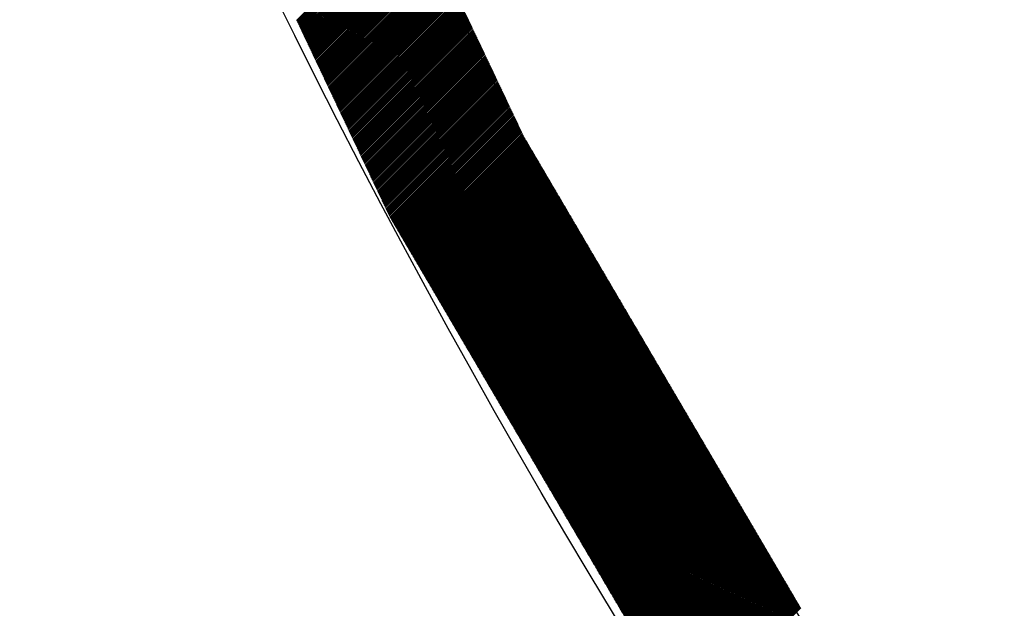
# Model space of a CAD drawing. Extents: x -201 to 589, y 371 to 916.
# Drawn here: x -102 to -91, y 659 to 666 of the extents above; entities that cross this region are included whole.
import ezdxf

# ---------------------------------------------------------------- set-up
doc = ezdxf.new("R2010")
doc.units = 0
doc.header["$LTSCALE"] = 13.199561
doc.layers.add('001', color=7, linetype='CONTINUOUS')
doc.layers.add('002', color=7, linetype='CONTINUOUS')

# ---------------------------------------------------------------- blocks, each defined once
blk = doc.blocks.new('PART0')
at = {"layer": '001'}
for p, q in [((-98.813135, 666.265511), (-97.464489, 667.614157)), ((-98.807452, 666.253516), (-97.458806, 667.602162)), ((-98.801769, 666.241522), (-97.453123, 667.590168)), ((-98.796086, 666.229527), (-97.44744, 667.578173)), ((-98.790403, 666.217533), (-97.441757, 667.566179)), ((-98.78472, 666.205538), (-97.436073, 667.554184)), ((-98.779036, 666.193543), (-97.43039, 667.54219)), ((-98.773353, 666.181549), (-97.424707, 667.530195)), ((-98.76767, 666.169554), (-97.419024, 667.518201)), ((-98.761987, 666.15756), (-97.413341, 667.506206)), ((-98.756304, 666.145565), (-97.407658, 667.494211)), ((-98.750621, 666.133571), (-97.401975, 667.482217)), ((-98.744938, 666.121576), (-97.396292, 667.470222)), ((-98.739255, 666.109582), (-97.390608, 667.458228)), ((-98.733571, 666.097587), (-97.384925, 667.446233)), ((-98.727888, 666.085593), (-97.379242, 667.434239)), ((-98.722205, 666.073598), (-97.373559, 667.422244)), ((-98.716522, 666.061604), (-97.367876, 667.41025)), ((-98.710839, 666.049609), (-97.362193, 667.398255)), ((-98.705156, 666.037615), (-97.35651, 667.386261)), ((-98.699473, 666.02562), (-97.350826, 667.374266)), ((-98.693789, 666.013626), (-97.345143, 667.362272)), ((-98.688106, 666.001631), (-97.33946, 667.350277)), ((-98.682423, 665.989636), (-97.333777, 667.338283)), ((-98.67674, 665.977642), (-97.328094, 667.326288)), ((-98.671057, 665.965647), (-97.322411, 667.314294)), ((-98.665374, 665.953653), (-97.316728, 667.302299)), ((-98.659691, 665.941658), (-97.311044, 667.290304)), ((-98.654007, 665.929664), (-97.305361, 667.27831)), ((-98.648324, 665.917669), (-97.299678, 667.266315)), ((-98.642641, 665.905675), (-97.293995, 667.254321)), ((-98.636958, 665.89368), (-97.288312, 667.242326)), ((-98.631275, 665.881686), (-97.282629, 667.230332)), ((-98.625592, 665.869691), (-97.276946, 667.218337)), ((-98.619909, 665.857697), (-97.271262, 667.206343)), ((-98.614225, 665.845702), (-97.265579, 667.194348)), ((-98.608542, 665.833708), (-97.259896, 667.182354)), ((-98.602859, 665.821713), (-97.254213, 667.170359)), ((-98.597176, 665.809719), (-97.24853, 667.158365)), ((-98.591493, 665.797724), (-97.242847, 667.14637)), ((-98.58581, 665.785729), (-97.237164, 667.134376)), ((-98.580127, 665.773735), (-97.23148, 667.122381)), ((-98.574443, 665.76174), (-97.225797, 667.110387)), ((-98.56876, 665.749746), (-97.220114, 667.098392)), ((-98.563077, 665.737751), (-97.214431, 667.086398)), ((-98.557394, 665.725757), (-97.208748, 667.074403)), ((-98.551711, 665.713762), (-97.203065, 667.062408)), ((-98.546028, 665.701768), (-97.197382, 667.050414)), ((-98.540345, 665.689773), (-97.191698, 667.038419)), ((-98.534661, 665.677779), (-97.186015, 667.026425)), ((-98.528978, 665.665784), (-97.180332, 667.01443)), ((-98.523295, 665.65379), (-97.174649, 667.002436)), ((-98.517612, 665.641795), (-97.168966, 666.990441)), ((-98.511929, 665.629801), (-97.163283, 666.978447)), ((-98.506246, 665.617806), (-97.1576, 666.966452)), ((-98.500563, 665.605812), (-97.151916, 666.954458)), ((-98.494879, 665.593817), (-97.146233, 666.942463)), ((-98.489196, 665.581822), (-97.14055, 666.930469)), ((-98.483513, 665.569828), (-97.134867, 666.918474)), ((-98.47783, 665.557833), (-97.129184, 666.90648)), ((-98.472147, 665.545839), (-97.123501, 666.894485)), ((-98.466464, 665.533844), (-97.117818, 666.882491)), ((-98.460781, 665.52185), (-97.112134, 666.870496)), ((-98.455097, 665.509855), (-97.106451, 666.858501)), ((-98.449414, 665.497861), (-97.100768, 666.846507)), ((-98.443731, 665.485866), (-97.095085, 666.834512)), ((-98.438048, 665.473872), (-97.089402, 666.822518)), ((-98.432365, 665.461877), (-97.083719, 666.810523)), ((-98.426682, 665.449883), (-97.078036, 666.798529)), ((-98.420999, 665.437888), (-97.072352, 666.786534)), ((-98.415315, 665.425894), (-97.066669, 666.77454)), ((-98.409632, 665.413899), (-97.060986, 666.762545)), ((-98.403949, 665.401905), (-97.055303, 666.750551)), ((-98.398266, 665.38991), (-97.04962, 666.738556)), ((-98.392583, 665.377915), (-97.043937, 666.726562)), ((-98.3869, 665.365921), (-97.038254, 666.714567)), ((-98.381217, 665.353926), (-97.032571, 666.702573)), ((-98.375534, 665.341932), (-97.026887, 666.690578)), ((-98.36985, 665.329937), (-97.021204, 666.678584)), ((-98.364167, 665.317943), (-97.015521, 666.666589)), ((-98.358484, 665.305948), (-97.009838, 666.654594)), ((-98.352801, 665.293954), (-97.004155, 666.6426)), ((-98.347118, 665.281959), (-96.998472, 666.630605)), ((-98.341435, 665.269965), (-96.992789, 666.618611)), ((-98.335752, 665.25797), (-96.987105, 666.606616)), ((-98.330068, 665.245976), (-96.981422, 666.594622)), ((-98.324385, 665.233981), (-96.975739, 666.582627)), ((-98.318702, 665.221987), (-96.970056, 666.570633)), ((-98.313019, 665.209992), (-96.964373, 666.558638)), ((-98.307336, 665.197998), (-96.95869, 666.546644)), ((-98.301653, 665.186003), (-96.953007, 666.534649)), ((-98.29597, 665.174009), (-96.947323, 666.522655)), ((-98.290286, 665.162014), (-96.94164, 666.51066)), ((-98.284603, 665.150019), (-96.935957, 666.498666)), ((-98.27892, 665.138025), (-96.930274, 666.486671)), ((-98.273237, 665.12603), (-96.924591, 666.474677)), ((-98.267554, 665.114036), (-96.918908, 666.462682)), ((-98.261871, 665.102041), (-96.913225, 666.450687)), ((-98.256188, 665.090047), (-96.907541, 666.438693)), ((-98.250504, 665.078052), (-96.901858, 666.426698)), ((-98.244821, 665.066058), (-96.896175, 666.414704)), ((-98.239138, 665.054063), (-96.890492, 666.402709)), ((-98.233455, 665.042069), (-96.884809, 666.390715)), ((-98.227772, 665.030074), (-96.879126, 666.37872)), ((-98.222089, 665.01808), (-96.873443, 666.366726)), ((-98.216406, 665.006085), (-96.867759, 666.354731)), ((-98.210722, 664.994091), (-96.862076, 666.342737)), ((-98.205039, 664.982096), (-96.856393, 666.330742)), ((-98.199356, 664.970102), (-96.85071, 666.318748)), ((-98.193673, 664.958107), (-96.845027, 666.306753)), ((-98.18799, 664.946112), (-96.839344, 666.294759)), ((-98.182307, 664.934118), (-96.833661, 666.282764)), ((-98.176624, 664.922123), (-96.827977, 666.27077)), ((-98.17094, 664.910129), (-96.822294, 666.258775)), ((-98.165257, 664.898134), (-96.816611, 666.24678)), ((-98.159574, 664.88614), (-96.810928, 666.234786)), ((-98.153891, 664.874145), (-96.805245, 666.222791)), ((-98.148208, 664.862151), (-96.799562, 666.210797)), ((-98.142525, 664.850156), (-96.793879, 666.198802)), ((-98.136842, 664.838162), (-96.788195, 666.186808)), ((-98.131158, 664.826167), (-96.782512, 666.174813)), ((-98.125475, 664.814173), (-96.776829, 666.162819)), ((-98.119792, 664.802178), (-96.771146, 666.150824)), ((-98.114109, 664.790184), (-96.765463, 666.13883)), ((-98.108426, 664.778189), (-96.75978, 666.126835)), ((-98.102743, 664.766195), (-96.754097, 666.114841)), ((-98.09706, 664.7542), (-96.748413, 666.102846)), ((-98.091376, 664.742205), (-96.74273, 666.090852)), ((-98.085693, 664.730211), (-96.737047, 666.078857)), ((-98.08001, 664.718216), (-96.731364, 666.066863)), ((-98.074327, 664.706222), (-96.725681, 666.054868)), ((-98.068644, 664.694227), (-96.719998, 666.042873)), ((-98.062961, 664.682233), (-96.714315, 666.030879)), ((-98.057278, 664.670238), (-96.708631, 666.018884)), ((-98.051594, 664.658244), (-96.702948, 666.00689)), ((-98.045911, 664.646249), (-96.697265, 665.994895)), ((-98.040228, 664.634255), (-96.691582, 665.982901)), ((-98.034545, 664.62226), (-96.685899, 665.970906)), ((-98.028862, 664.610266), (-96.680216, 665.958912)), ((-98.023179, 664.598271), (-96.674533, 665.946917)), ((-98.017496, 664.586277), (-96.66885, 665.934923)), ((-98.011813, 664.574282), (-96.663166, 665.922928)), ((-98.006129, 664.562288), (-96.657483, 665.910934)), ((-98.000446, 664.550293), (-96.6518, 665.898939)), ((-97.994763, 664.538298), (-96.646117, 665.886945)), ((-97.98908, 664.526304), (-96.640434, 665.87495)), ((-97.983397, 664.514309), (-96.634751, 665.862956)), ((-97.977714, 664.502315), (-96.629068, 665.850961)), ((-97.972031, 664.49032), (-96.623384, 665.838967)), ((-97.966347, 664.478326), (-96.617701, 665.826972)), ((-97.960664, 664.466331), (-96.612018, 665.814977)), ((-97.954981, 664.454337), (-96.606335, 665.802983)), ((-97.949298, 664.442342), (-96.600652, 665.790988)), ((-97.943615, 664.430348), (-96.594969, 665.778994)), ((-97.937932, 664.418353), (-96.589286, 665.766999)), ((-97.932249, 664.406359), (-96.583602, 665.755005)), ((-97.926565, 664.394364), (-96.577919, 665.74301)), ((-97.920882, 664.38237), (-96.572236, 665.731016)), ((-97.915199, 664.370375), (-96.566553, 665.719021)), ((-97.909516, 664.358381), (-96.56087, 665.707027)), ((-97.903833, 664.346386), (-96.555187, 665.695032)), ((-97.89815, 664.334391), (-96.549504, 665.683038)), ((-97.892467, 664.322397), (-96.54382, 665.671043)), ((-97.886783, 664.310402), (-96.538137, 665.659049)), ((-97.8811, 664.298408), (-96.532454, 665.647054)), ((-97.875417, 664.286413), (-96.526771, 665.63506)), ((-97.869734, 664.274419), (-96.521088, 665.623065)), ((-97.864051, 664.262424), (-96.515405, 665.61107)), ((-97.858368, 664.25043), (-96.509722, 665.599076)), ((-97.852685, 664.238435), (-96.504038, 665.587081)), ((-97.847001, 664.226441), (-96.498355, 665.575087)), ((-97.841318, 664.214446), (-96.492672, 665.563092)), ((-97.835635, 664.202452), (-96.486989, 665.551098)), ((-97.829952, 664.190457), (-96.481306, 665.539103)), ((-97.824269, 664.178463), (-96.475623, 665.527109)), ((-97.818586, 664.166468), (-96.46994, 665.515114)), ((-97.812903, 664.154474), (-96.464256, 665.50312)), ((-97.807219, 664.142479), (-96.458573, 665.491125)), ((-97.801536, 664.130484), (-96.45289, 665.479131)), ((-97.795853, 664.11849), (-96.447207, 665.467136)), ((-97.79017, 664.106495), (-96.441524, 665.455142)), ((-97.784487, 664.094501), (-96.435841, 665.443147)), ((-97.778804, 664.082506), (-96.430158, 665.431153)), ((-97.773121, 664.070512), (-96.424474, 665.419158)), ((-97.767437, 664.058517), (-96.418791, 665.407163)), ((-97.761754, 664.046523), (-96.413108, 665.395169)), ((-97.756071, 664.034528), (-96.407425, 665.383174)), ((-97.750388, 664.022534), (-96.401742, 665.37118)), ((-97.744705, 664.010539), (-96.396059, 665.359185)), ((-97.739022, 663.998545), (-96.390376, 665.347191)), ((-97.732724, 663.987164), (-96.384692, 665.335196)), ((-97.726184, 663.976027), (-96.379009, 665.323202)), ((-97.719644, 663.964889), (-96.373326, 665.311207)), ((-97.713104, 663.953752), (-96.367643, 665.299213)), ((-97.706564, 663.942614), (-96.36196, 665.287218)), ((-97.700023, 663.931477), (-96.356277, 665.275224)), ((-97.693483, 663.920339), (-96.350594, 665.263229)), ((-97.686943, 663.909202), (-96.34491, 665.251235)), ((-97.680403, 663.898065), (-96.339227, 665.23924)), ((-97.673863, 663.886927), (-96.333544, 665.227246)), ((-97.667322, 663.87579), (-96.327861, 665.215251)), ((-97.660782, 663.864652), (-96.322178, 665.203256)), ((-97.654242, 663.853515), (-96.316495, 665.191262)), ((-97.647702, 663.842377), (-96.310812, 665.179267)), ((-97.641162, 663.83124), (-96.305128, 665.167273)), ((-97.634621, 663.820102), (-96.299445, 665.155278)), ((-97.628081, 663.808965), (-96.293762, 665.143284)), ((-97.621541, 663.797827), (-96.288079, 665.131289)), ((-97.615001, 663.78669), (-96.282396, 665.119295)), ((-97.608461, 663.775552), (-96.276713, 665.1073)), ((-97.60192, 663.764415), (-96.27103, 665.095306)), ((-97.59538, 663.753277), (-96.265347, 665.083311)), ((-97.58884, 663.74214), (-96.259663, 665.071317)), ((-97.5823, 663.731003), (-96.25398, 665.059322)), ((-97.57576, 663.719865), (-96.248297, 665.047328)), ((-97.569219, 663.708728), (-96.242614, 665.035333)), ((-97.562679, 663.69759), (-96.236931, 665.023339)), ((-97.556139, 663.686453), (-96.231248, 665.011344)), ((-97.549599, 663.675315), (-96.225565, 664.999349)), ((-97.543059, 663.664178), (-96.219881, 664.987355)), ((-97.536518, 663.65304), (-96.214198, 664.97536)), ((-97.529978, 663.641903), (-96.208515, 664.963366)), ((-97.523438, 663.630765), (-96.202832, 664.951371)), ((-97.516898, 663.619628), (-96.197149, 664.939377)), ((-97.510358, 663.60849), (-96.191235, 664.927613)), ((-97.503817, 663.597353), (-96.184695, 664.916476)), ((-97.497277, 663.586215), (-96.178154, 664.905338)), ((-97.490737, 663.575078), (-96.171614, 664.894201)), ((-97.484197, 663.563941), (-96.165074, 664.883063)), ((-97.477657, 663.552803), (-96.158534, 664.871926)), ((-97.471116, 663.541666), (-96.151994, 664.860788)), ((-97.464576, 663.530528), (-96.145453, 664.849651)), ((-97.458036, 663.519391), (-96.138913, 664.838513)), ((-97.451496, 663.508253), (-96.132373, 664.827376)), ((-97.444956, 663.497116), (-96.125833, 664.816239)), ((-97.438415, 663.485978), (-96.119293, 664.805101)), ((-97.431875, 663.474841), (-96.112752, 664.793964)), ((-97.425335, 663.463703), (-96.106212, 664.782826)), ((-97.418795, 663.452566), (-96.099672, 664.771689)), ((-97.412255, 663.441428), (-96.093132, 664.760551)), ((-97.405714, 663.430291), (-96.086592, 664.749414)), ((-97.399174, 663.419153), (-96.080051, 664.738276)), ((-97.392634, 663.408016), (-96.073511, 664.727139)), ((-97.386094, 663.396879), (-96.066971, 664.716001)), ((-97.379554, 663.385741), (-96.060431, 664.704864)), ((-97.373013, 663.374604), (-96.053891, 664.693726)), ((-97.366473, 663.363466), (-96.04735, 664.682589)), ((-97.359933, 663.352329), (-96.04081, 664.671451)), ((-97.353393, 663.341191), (-96.03427, 664.660314)), ((-97.346853, 663.330054), (-96.02773, 664.649177)), ((-97.340312, 663.318916), (-96.02119, 664.638039)), ((-97.333772, 663.307779), (-96.014649, 664.626902)), ((-97.327232, 663.296641), (-96.008109, 664.615764)), ((-97.320692, 663.285504), (-96.001569, 664.604627)), ((-97.314152, 663.274366), (-95.995029, 664.593489)), ((-97.307611, 663.263229), (-95.988489, 664.582352)), ((-97.301071, 663.252091), (-95.981948, 664.571214)), ((-97.294531, 663.240954), (-95.975408, 664.560077)), ((-97.287991, 663.229817), (-95.968868, 664.548939)), ((-97.28145, 663.218679), (-95.962328, 664.537802)), ((-97.27491, 663.207542), (-95.955788, 664.526664)), ((-97.26837, 663.196404), (-95.949247, 664.515527)), ((-97.26183, 663.185267), (-95.942707, 664.504389)), ((-97.25529, 663.174129), (-95.936167, 664.493252)), ((-97.248749, 663.162992), (-95.929627, 664.482115)), ((-97.242209, 663.151854), (-95.923086, 664.470977)), ((-97.235669, 663.140717), (-95.916546, 664.45984)), ((-97.229129, 663.129579), (-95.910006, 664.448702)), ((-97.222589, 663.118442), (-95.903466, 664.437565)), ((-97.216048, 663.107304), (-95.896926, 664.426427)), ((-97.209508, 663.096167), (-95.890385, 664.41529)), ((-97.202968, 663.085029), (-95.883845, 664.404152)), ((-97.196428, 663.073892), (-95.877305, 664.393015)), ((-97.189888, 663.062755), (-95.870765, 664.381877)), ((-97.183347, 663.051617), (-95.864225, 664.37074)), ((-97.176807, 663.04048), (-95.857684, 664.359602)), ((-97.170267, 663.029342), (-95.851144, 664.348465)), ((-97.163727, 663.018205), (-95.844604, 664.337327)), ((-97.157187, 663.007067), (-95.838064, 664.32619)), ((-97.150646, 662.99593), (-95.831524, 664.315053)), ((-97.144106, 662.984792), (-95.824983, 664.303915)), ((-97.137566, 662.973655), (-95.818443, 664.292778)), ((-97.131026, 662.962517), (-95.811903, 664.28164)), ((-97.124486, 662.95138), (-95.805363, 664.270503)), ((-97.117945, 662.940242), (-95.798823, 664.259365)), ((-97.111405, 662.929105), (-95.792282, 664.248228)), ((-97.104865, 662.917967), (-95.785742, 664.23709)), ((-97.098325, 662.90683), (-95.779202, 664.225953)), ((-97.091785, 662.895693), (-95.772662, 664.214815)), ((-97.085244, 662.884555), (-95.766122, 664.203678)), ((-97.078704, 662.873418), (-95.759581, 664.19254)), ((-97.072164, 662.86228), (-95.753041, 664.181403)), ((-97.065624, 662.851143), (-95.746501, 664.170265)), ((-97.059084, 662.840005), (-95.739961, 664.159128)), ((-97.052543, 662.828868), (-95.733421, 664.147991)), ((-97.046003, 662.81773), (-95.72688, 664.136853)), ((-97.039463, 662.806593), (-95.72034, 664.125716)), ((-97.032923, 662.795455), (-95.7138, 664.114578)), ((-97.026383, 662.784318), (-95.70726, 664.103441)), ((-97.019842, 662.77318), (-95.70072, 664.092303)), ((-97.013302, 662.762043), (-95.694179, 664.081166)), ((-97.006762, 662.750905), (-95.687639, 664.070028)), ((-97.000222, 662.739768), (-95.681099, 664.058891)), ((-96.993682, 662.728631), (-95.674559, 664.047753)), ((-96.987141, 662.717493), (-95.668019, 664.036616)), ((-96.980601, 662.706356), (-95.661478, 664.025478)), ((-96.974061, 662.695218), (-95.654938, 664.014341)), ((-96.967521, 662.684081), (-95.648398, 664.003203)), ((-96.960981, 662.672943), (-95.641858, 663.992066)), ((-96.95444, 662.661806), (-95.635318, 663.980929)), ((-96.9479, 662.650668), (-95.628777, 663.969791)), ((-96.94136, 662.639531), (-95.622237, 663.958654)), ((-96.93482, 662.628393), (-95.615697, 663.947516)), ((-96.92828, 662.617256), (-95.609157, 663.936379)), ((-96.921739, 662.606118), (-95.602617, 663.925241)), ((-96.915199, 662.594981), (-95.596076, 663.914104)), ((-96.908659, 662.583843), (-95.589536, 663.902966)), ((-96.902119, 662.572706), (-95.582996, 663.891829)), ((-96.895579, 662.561569), (-95.576456, 663.880691)), ((-96.889038, 662.550431), (-95.569916, 663.869554)), ((-96.882498, 662.539294), (-95.563375, 663.858416)), ((-96.875958, 662.528156), (-95.556835, 663.847279)), ((-96.869418, 662.517019), (-95.550295, 663.836141)), ((-96.862878, 662.505881), (-95.543755, 663.825004)), ((-96.856337, 662.494744), (-95.537215, 663.813867)), ((-96.849797, 662.483606), (-95.530674, 663.802729)), ((-96.843257, 662.472469), (-95.524134, 663.791592)), ((-96.836717, 662.461331), (-95.517594, 663.780454)), ((-96.830177, 662.450194), (-95.511054, 663.769317)), ((-96.823636, 662.439056), (-95.504514, 663.758179)), ((-96.817096, 662.427919), (-95.497973, 663.747042)), ((-96.810556, 662.416781), (-95.491433, 663.735904)), ((-96.804016, 662.405644), (-95.484893, 663.724767)), ((-96.797475, 662.394507), (-95.478353, 663.713629)), ((-96.790935, 662.383369), (-95.471813, 663.702492)), ((-96.784395, 662.372232), (-95.465272, 663.691354)), ((-96.777855, 662.361094), (-95.458732, 663.680217)), ((-96.771315, 662.349957), (-95.452192, 663.669079)), ((-96.764774, 662.338819), (-95.445652, 663.657942)), ((-96.758234, 662.327682), (-95.439111, 663.646805)), ((-96.751694, 662.316544), (-95.432571, 663.635667)), ((-96.745154, 662.305407), (-95.426031, 663.62453)), ((-96.738614, 662.294269), (-95.419491, 663.613392)), ((-96.732073, 662.283132), (-95.412951, 663.602255)), ((-96.725533, 662.271994), (-95.40641, 663.591117)), ((-96.718993, 662.260857), (-95.39987, 663.57998)), ((-96.712453, 662.249719), (-95.39333, 663.568842)), ((-96.705913, 662.238582), (-95.38679, 663.557705)), ((-96.699372, 662.227445), (-95.38025, 663.546567)), ((-96.692832, 662.216307), (-95.373709, 663.53543)), ((-96.686292, 662.20517), (-95.367169, 663.524292)), ((-96.679752, 662.194032), (-95.360629, 663.513155)), ((-96.673212, 662.182895), (-95.354089, 663.502017)), ((-96.666671, 662.171757), (-95.347549, 663.49088)), ((-96.660131, 662.16062), (-95.341008, 663.479743)), ((-96.653591, 662.149482), (-95.334468, 663.468605)), ((-96.647051, 662.138345), (-95.327928, 663.457468)), ((-96.640511, 662.127207), (-95.321388, 663.44633)), ((-96.63397, 662.11607), (-95.314848, 663.435193)), ((-96.62743, 662.104932), (-95.308307, 663.424055)), ((-96.62089, 662.093795), (-95.301767, 663.412918)), ((-96.61435, 662.082657), (-95.295227, 663.40178)), ((-96.60781, 662.07152), (-95.288687, 663.390643)), ((-96.601269, 662.060383), (-95.282147, 663.379505)), ((-96.594729, 662.049245), (-95.275606, 663.368368)), ((-96.588189, 662.038108), (-95.269066, 663.35723)), ((-96.581649, 662.02697), (-95.262526, 663.346093)), ((-96.575109, 662.015833), (-95.255986, 663.334955)), ((-96.568568, 662.004695), (-95.249446, 663.323818)), ((-96.562028, 661.993558), (-95.242905, 663.31268)), ((-96.555488, 661.98242), (-95.236365, 663.301543)), ((-96.548948, 661.971283), (-95.229825, 663.290406)), ((-96.542408, 661.960145), (-95.223285, 663.279268)), ((-96.535867, 661.949008), (-95.216745, 663.268131)), ((-96.529327, 661.93787), (-95.210204, 663.256993)), ((-96.522787, 661.926733), (-95.203664, 663.245856)), ((-96.516247, 661.915595), (-95.197124, 663.234718)), ((-96.509707, 661.904458), (-95.190584, 663.223581)), ((-96.503166, 661.893321), (-95.184044, 663.212443)), ((-96.496626, 661.882183), (-95.177503, 663.201306)), ((-96.490086, 661.871046), (-95.170963, 663.190168)), ((-96.483546, 661.859908), (-95.164423, 663.179031)), ((-96.477006, 661.848771), (-95.157883, 663.167893)), ((-96.470465, 661.837633), (-95.151343, 663.156756)), ((-96.463925, 661.826496), (-95.144802, 663.145618)), ((-96.457385, 661.815358), (-95.138262, 663.134481)), ((-96.450845, 661.804221), (-95.131722, 663.123344)), ((-96.444305, 661.793083), (-95.125182, 663.112206)), ((-96.437764, 661.781946), (-95.118642, 663.101069)), ((-96.431224, 661.770808), (-95.112101, 663.089931)), ((-96.424684, 661.759671), (-95.105561, 663.078794)), ((-96.418144, 661.748533), (-95.099021, 663.067656)), ((-96.411604, 661.737396), (-95.092481, 663.056519)), ((-96.405063, 661.726259), (-95.085941, 663.045381)), ((-96.398523, 661.715121), (-95.0794, 663.034244)), ((-96.391983, 661.703984), (-95.07286, 663.023106)), ((-96.385443, 661.692846), (-95.06632, 663.011969)), ((-96.378903, 661.681709), (-95.05978, 663.000831)), ((-96.372362, 661.670571), (-95.05324, 662.989694)), ((-96.365822, 661.659434), (-95.046699, 662.978556)), ((-96.359282, 661.648296), (-95.040159, 662.967419)), ((-96.352742, 661.637159), (-95.033619, 662.956282)), ((-96.346202, 661.626021), (-95.027079, 662.945144)), ((-96.339661, 661.614884), (-95.020539, 662.934007)), ((-96.333121, 661.603746), (-95.013998, 662.922869)), ((-96.326581, 661.592609), (-95.007458, 662.911732)), ((-96.320041, 661.581471), (-95.000918, 662.900594)), ((-96.3135, 661.570334), (-94.994378, 662.889457)), ((-96.30696, 661.559197), (-94.987838, 662.878319)), ((-96.30042, 661.548059), (-94.981297, 662.867182)), ((-96.29388, 661.536922), (-94.974757, 662.856044)), ((-96.28734, 661.525784), (-94.968217, 662.844907)), ((-96.280799, 661.514647), (-94.961677, 662.833769)), ((-96.274259, 661.503509), (-94.955136, 662.822632)), ((-96.267719, 661.492372), (-94.948596, 662.811494)), ((-96.261179, 661.481234), (-94.942056, 662.800357)), ((-96.254639, 661.470097), (-94.935516, 662.78922)), ((-96.248098, 661.458959), (-94.928976, 662.778082)), ((-96.241558, 661.447822), (-94.922435, 662.766945)), ((-96.235018, 661.436684), (-94.915895, 662.755807)), ((-96.228478, 661.425547), (-94.909355, 662.74467)), ((-96.221938, 661.414409), (-94.902815, 662.733532)), ((-96.215397, 661.403272), (-94.896275, 662.722395)), ((-96.208857, 661.392135), (-94.889734, 662.711257)), ((-96.202317, 661.380997), (-94.883194, 662.70012)), ((-96.195777, 661.36986), (-94.876654, 662.688982)), ((-96.189237, 661.358722), (-94.870114, 662.677845)), ((-96.182696, 661.347585), (-94.863574, 662.666707)), ((-96.176156, 661.336447), (-94.857033, 662.65557)), ((-96.169616, 661.32531), (-94.850493, 662.644432)), ((-96.163076, 661.314172), (-94.843953, 662.633295)), ((-96.156536, 661.303035), (-94.837413, 662.622158)), ((-96.149995, 661.291897), (-94.830873, 662.61102)), ((-96.143455, 661.28076), (-94.824332, 662.599883)), ((-96.136915, 661.269622), (-94.817792, 662.588745)), ((-96.130375, 661.258485), (-94.811252, 662.577608)), ((-96.123835, 661.247347), (-94.804712, 662.56647)), ((-96.117294, 661.23621), (-94.798172, 662.555333)), ((-96.110754, 661.225073), (-94.791631, 662.544195)), ((-96.104214, 661.213935), (-94.785091, 662.533058)), ((-96.097674, 661.202798), (-94.778551, 662.52192)), ((-96.091134, 661.19166), (-94.772011, 662.510783)), ((-96.084593, 661.180523), (-94.765471, 662.499645)), ((-96.078053, 661.169385), (-94.75893, 662.488508)), ((-96.071513, 661.158248), (-94.75239, 662.47737)), ((-96.064973, 661.14711), (-94.74585, 662.466233)), ((-96.058433, 661.135973), (-94.73931, 662.455096)), ((-96.051892, 661.124835), (-94.73277, 662.443958)), ((-96.045352, 661.113698), (-94.726229, 662.432821)), ((-96.038812, 661.10256), (-94.719689, 662.421683)), ((-96.032272, 661.091423), (-94.713149, 662.410546)), ((-96.025732, 661.080285), (-94.706609, 662.399408)), ((-96.019191, 661.069148), (-94.700069, 662.388271)), ((-96.012651, 661.058011), (-94.693528, 662.377133)), ((-96.006111, 661.046873), (-94.686988, 662.365996)), ((-95.999571, 661.035736), (-94.680448, 662.354858)), ((-95.993031, 661.024598), (-94.673908, 662.343721)), ((-95.98649, 661.013461), (-94.667368, 662.332583)), ((-95.97995, 661.002323), (-94.660827, 662.321446)), ((-95.97341, 660.991186), (-94.654287, 662.310308)), ((-95.96687, 660.980048), (-94.647747, 662.299171)), ((-95.96033, 660.968911), (-94.641207, 662.288034)), ((-95.953789, 660.957773), (-94.634667, 662.276896)), ((-95.947249, 660.946636), (-94.628126, 662.265759)), ((-95.940709, 660.935498), (-94.621586, 662.254621)), ((-95.934169, 660.924361), (-94.615046, 662.243484)), ((-95.927629, 660.913223), (-94.608506, 662.232346)), ((-95.921088, 660.902086), (-94.601966, 662.221209)), ((-95.914548, 660.890948), (-94.595425, 662.210071)), ((-95.908008, 660.879811), (-94.588885, 662.198934)), ((-95.901468, 660.868674), (-94.582345, 662.187796)), ((-95.894928, 660.857536), (-94.575805, 662.176659)), ((-95.888387, 660.846399), (-94.569265, 662.165521)), ((-95.881847, 660.835261), (-94.562724, 662.154384)), ((-95.875307, 660.824124), (-94.556184, 662.143246)), ((-95.868767, 660.812986), (-94.549644, 662.132109)), ((-95.862227, 660.801849), (-94.543104, 662.120972)), ((-95.855686, 660.790711), (-94.536564, 662.109834)), ((-95.849146, 660.779574), (-94.530023, 662.098697)), ((-95.842606, 660.768436), (-94.523483, 662.087559)), ((-95.836066, 660.757299), (-94.516943, 662.076422)), ((-95.829526, 660.746161), (-94.510403, 662.065284)), ((-95.822985, 660.735024), (-94.503863, 662.054147)), ((-95.816445, 660.723886), (-94.497322, 662.043009)), ((-95.809905, 660.712749), (-94.490782, 662.031872)), ((-95.803365, 660.701612), (-94.484242, 662.020734)), ((-95.796824, 660.690474), (-94.477702, 662.009597)), ((-95.790284, 660.679337), (-94.471161, 661.998459)), ((-95.783744, 660.668199), (-94.464621, 661.987322)), ((-95.777204, 660.657062), (-94.458081, 661.976184)), ((-95.770664, 660.645924), (-94.451541, 661.965047)), ((-95.764123, 660.634787), (-94.445001, 661.95391)), ((-95.757583, 660.623649), (-94.43846, 661.942772)), ((-95.751043, 660.612512), (-94.43192, 661.931635)), ((-95.744503, 660.601374), (-94.42538, 661.920497)), ((-95.737963, 660.590237), (-94.41884, 661.90936)), ((-95.731422, 660.579099), (-94.4123, 661.898222)), ((-95.724882, 660.567962), (-94.405759, 661.887085)), ((-95.718342, 660.556824), (-94.399219, 661.875947)), ((-95.711802, 660.545687), (-94.392679, 661.86481)), ((-95.705262, 660.53455), (-94.386139, 661.853672)), ((-95.698721, 660.523412), (-94.379599, 661.842535)), ((-95.692181, 660.512275), (-94.373058, 661.831397)), ((-95.685641, 660.501137), (-94.366518, 661.82026)), ((-95.679101, 660.49), (-94.359978, 661.809122)), ((-95.672561, 660.478862), (-94.353438, 661.797985)), ((-95.66602, 660.467725), (-94.346898, 661.786848)), ((-95.65948, 660.456587), (-94.340357, 661.77571)), ((-95.65294, 660.44545), (-94.333817, 661.764573)), ((-95.6464, 660.434312), (-94.327277, 661.753435)), ((-95.63986, 660.423175), (-94.320737, 661.742298)), ((-95.633319, 660.412037), (-94.314197, 661.73116)), ((-95.626779, 660.4009), (-94.307656, 661.720023)), ((-95.620239, 660.389762), (-94.301116, 661.708885)), ((-95.613699, 660.378625), (-94.294576, 661.697748)), ((-95.607159, 660.367488), (-94.288036, 661.68661)), ((-95.600618, 660.35635), (-94.281496, 661.675473)), ((-95.594078, 660.345213), (-94.274955, 661.664335)), ((-95.587538, 660.334075), (-94.268415, 661.653198)), ((-95.580998, 660.322938), (-94.261875, 661.64206)), ((-95.574458, 660.3118), (-94.255335, 661.630923)), ((-95.567917, 660.300663), (-94.248795, 661.619786)), ((-95.561377, 660.289525), (-94.242254, 661.608648)), ((-95.554837, 660.278388), (-94.235714, 661.597511)), ((-95.548297, 660.26725), (-94.229174, 661.586373)), ((-95.541757, 660.256113), (-94.222634, 661.575236)), ((-95.535216, 660.244975), (-94.216094, 661.564098)), ((-95.528676, 660.233838), (-94.209553, 661.552961)), ((-95.522136, 660.2227), (-94.203013, 661.541823)), ((-95.515596, 660.211563), (-94.196473, 661.530686)), ((-95.509056, 660.200426), (-94.189933, 661.519548)), ((-95.502515, 660.189288), (-94.183393, 661.508411)), ((-95.495975, 660.178151), (-94.176852, 661.497273)), ((-95.489435, 660.167013), (-94.170312, 661.486136)), ((-95.482895, 660.155876), (-94.163772, 661.474998)), ((-95.476355, 660.144738), (-94.157232, 661.463861)), ((-95.469814, 660.133601), (-94.150692, 661.452724)), ((-95.463274, 660.122463), (-94.144151, 661.441586)), ((-95.456734, 660.111326), (-94.137611, 661.430449)), ((-95.450194, 660.100188), (-94.131071, 661.419311)), ((-95.443654, 660.089051), (-94.124531, 661.408174)), ((-95.437113, 660.077913), (-94.117991, 661.397036)), ((-95.430573, 660.066776), (-94.11145, 661.385899)), ((-95.424033, 660.055638), (-94.10491, 661.374761)), ((-95.417493, 660.044501), (-94.09837, 661.363624)), ((-95.410953, 660.033364), (-94.09183, 661.352486)), ((-95.404412, 660.022226), (-94.08529, 661.341349)), ((-95.397872, 660.011089), (-94.078749, 661.330211)), ((-95.391332, 659.999951), (-94.072209, 661.319074)), ((-95.384792, 659.988814), (-94.065669, 661.307936)), ((-95.378252, 659.977676), (-94.059129, 661.296799)), ((-95.371711, 659.966539), (-94.052589, 661.285662)), ((-95.365171, 659.955401), (-94.046048, 661.274524)), ((-95.358631, 659.944264), (-94.039508, 661.263387)), ((-95.352091, 659.933126), (-94.032968, 661.252249)), ((-95.345551, 659.921989), (-94.026428, 661.241112)), ((-95.33901, 659.910851), (-94.019888, 661.229974)), ((-95.33247, 659.899714), (-94.013347, 661.218837)), ((-95.32593, 659.888576), (-94.006807, 661.207699)), ((-95.31939, 659.877439), (-94.000267, 661.196562)), ((-95.312849, 659.866302), (-93.993727, 661.185424)), ((-95.306309, 659.855164), (-93.987187, 661.174287)), ((-95.299769, 659.844027), (-93.980646, 661.163149)), ((-95.293229, 659.832889), (-93.974106, 661.152012)), ((-95.286689, 659.821752), (-93.967566, 661.140874)), ((-95.280148, 659.810614), (-93.961026, 661.129737)), ((-95.273608, 659.799477), (-93.954485, 661.1186)), ((-95.267068, 659.788339), (-93.947945, 661.107462)), ((-95.260528, 659.777202), (-93.941405, 661.096325)), ((-95.253988, 659.766064), (-93.934865, 661.085187)), ((-95.247447, 659.754927), (-93.928325, 661.07405)), ((-95.240907, 659.743789), (-93.921784, 661.062912)), ((-95.234367, 659.732652), (-93.915244, 661.051775)), ((-95.227827, 659.721514), (-93.908704, 661.040637)), ((-95.221287, 659.710377), (-93.902164, 661.0295)), ((-95.214746, 659.69924), (-93.895624, 661.018362)), ((-95.208206, 659.688102), (-93.889083, 661.007225)), ((-95.201666, 659.676965), (-93.882543, 660.996087)), ((-95.195126, 659.665827), (-93.876003, 660.98495)), ((-95.188586, 659.65469), (-93.869463, 660.973812)), ((-95.182045, 659.643552), (-93.862923, 660.962675)), ((-95.175505, 659.632415), (-93.856382, 660.951538)), ((-95.168965, 659.621277), (-93.849842, 660.9404)), ((-95.162425, 659.61014), (-93.843302, 660.929263)), ((-95.155885, 659.599002), (-93.836762, 660.918125)), ((-95.149344, 659.587865), (-93.830222, 660.906988)), ((-95.142804, 659.576727), (-93.823681, 660.89585)), ((-95.136264, 659.56559), (-93.817141, 660.884713)), ((-95.129724, 659.554452), (-93.810601, 660.873575)), ((-95.123184, 659.543315), (-93.804061, 660.862438)), ((-95.116643, 659.532178), (-93.797521, 660.8513)), ((-95.110103, 659.52104), (-93.79098, 660.840163)), ((-95.103563, 659.509903), (-93.78444, 660.829025)), ((-95.097023, 659.498765), (-93.7779, 660.817888)), ((-95.090483, 659.487628), (-93.77136, 660.80675)), ((-95.083942, 659.47649), (-93.76482, 660.795613)), ((-95.077402, 659.465353), (-93.758279, 660.784476)), ((-95.070862, 659.454215), (-93.751739, 660.773338)), ((-95.064322, 659.443078), (-93.745199, 660.762201)), ((-95.057782, 659.43194), (-93.738659, 660.751063)), ((-95.051241, 659.420803), (-93.732119, 660.739926)), ((-95.044701, 659.409665), (-93.725578, 660.728788)), ((-95.038161, 659.398528), (-93.719038, 660.717651)), ((-95.031621, 659.38739), (-93.712498, 660.706513)), ((-95.025081, 659.376253), (-93.705958, 660.695376)), ((-95.01854, 659.365116), (-93.699418, 660.684238)), ((-95.012, 659.353978), (-93.692877, 660.673101)), ((-95.00546, 659.342841), (-93.686337, 660.661963)), ((-94.99892, 659.331703), (-93.679797, 660.650826)), ((-94.99238, 659.320566), (-93.673257, 660.639688)), ((-94.985839, 659.309428), (-93.666717, 660.628551)), ((-94.979299, 659.298291), (-93.660176, 660.617414)), ((-94.972759, 659.287153), (-93.653636, 660.606276)), ((-94.966219, 659.276016), (-93.647096, 660.595139)), ((-94.959679, 659.264878), (-93.640556, 660.584001)), ((-94.953138, 659.253741), (-93.634016, 660.572864)), ((-94.946598, 659.242603), (-93.627475, 660.561726)), ((-94.940058, 659.231466), (-93.620935, 660.550589)), ((-94.933518, 659.220328), (-93.614395, 660.539451)), ((-94.926978, 659.209191), (-93.607855, 660.528314)), ((-94.920437, 659.198054), (-93.601315, 660.517176)), ((-94.913897, 659.186916), (-93.594774, 660.506039)), ((-94.907357, 659.175779), (-93.588234, 660.494901)), ((-94.900817, 659.164641), (-93.581694, 660.483764)), ((-94.894277, 659.153504), (-93.575154, 660.472626)), ((-94.887736, 659.142366), (-93.568614, 660.461489)), ((-94.881196, 659.131229), (-93.562073, 660.450352)), ((-94.874656, 659.120091), (-93.555533, 660.439214)), ((-94.868116, 659.108954), (-93.548993, 660.428077)), ((-94.861576, 659.097816), (-93.542453, 660.416939)), ((-94.855035, 659.086679), (-93.535913, 660.405802)), ((-94.848495, 659.075541), (-93.529372, 660.394664)), ((-94.841955, 659.064404), (-93.522832, 660.383527)), ((-94.835415, 659.053266), (-93.516292, 660.372389)), ((-94.828874, 659.042129), (-93.509752, 660.361252)), ((-94.822334, 659.030992), (-93.503212, 660.350114)), ((-94.815794, 659.019854), (-93.496671, 660.338977)), ((-94.809254, 659.008717), (-93.490131, 660.327839)), ((-94.802714, 658.997579), (-93.483591, 660.316702)), ((-94.796173, 658.986442), (-93.477051, 660.305564)), ((-94.789633, 658.975304), (-93.47051, 660.294427)), ((-94.783093, 658.964167), (-93.46397, 660.28329)), ((-94.776553, 658.953029), (-93.45743, 660.272152)), ((-94.770013, 658.941892), (-93.45089, 660.261015)), ((-94.763472, 658.930754), (-93.44435, 660.249877)), ((-94.756932, 658.919617), (-93.437809, 660.23874)), ((-94.750392, 658.908479), (-93.431269, 660.227602)), ((-94.743852, 658.897342), (-93.424729, 660.216465)), ((-94.737312, 658.886204), (-93.418189, 660.205327)), ((-94.730771, 658.875067), (-93.411649, 660.19419)), ((-94.724231, 658.86393), (-93.405108, 660.183052)), ((-94.717691, 658.852792), (-93.398568, 660.171915)), ((-94.711151, 658.841655), (-93.392028, 660.160777)), ((-94.704611, 658.830517), (-93.385488, 660.14964)), ((-94.69807, 658.81938), (-93.378948, 660.138502)), ((-94.69153, 658.808242), (-93.372407, 660.127365)), ((-94.68499, 658.797105), (-93.365867, 660.116228)), ((-94.67845, 658.785967), (-93.359327, 660.10509)), ((-94.67191, 658.77483), (-93.352787, 660.093953)), ((-94.665369, 658.763692), (-93.346247, 660.082815)), ((-94.658829, 658.752555), (-93.339706, 660.071678)), ((-94.652289, 658.741417), (-93.333166, 660.06054)), ((-94.645749, 658.73028), (-93.326626, 660.049403)), ((-94.639209, 658.719142), (-93.320086, 660.038265)), ((-94.632668, 658.708005), (-93.313546, 660.027128)), ((-94.626128, 658.696868), (-93.307005, 660.01599)), ((-94.619588, 658.68573), (-93.300465, 660.004853)), ((-94.613048, 658.674593), (-93.293925, 659.993715)), ((-94.606508, 658.663455), (-93.287385, 659.982578)), ((-94.599967, 658.652318), (-93.280845, 659.97144)), ((-94.593427, 658.64118), (-93.274304, 659.960303)), ((-94.586887, 658.630043), (-93.267764, 659.949166)), ((-94.580347, 658.618905), (-93.261224, 659.938028)), ((-94.573807, 658.607768), (-93.254684, 659.926891)), ((-94.567266, 658.59663), (-93.248144, 659.915753)), ((-94.560726, 658.585493), (-93.241603, 659.904616)), ((-94.554186, 658.574355), (-93.235063, 659.893478)), ((-94.547646, 658.563218), (-93.228523, 659.882341)), ((-94.541106, 658.55208), (-93.221983, 659.871203)), ((-94.534565, 658.540943), (-93.215443, 659.860066)), ((-94.528025, 658.529806), (-93.208902, 659.848928)), ((-94.521485, 658.518668), (-93.202362, 659.837791)), ((-94.514945, 658.507531), (-93.195822, 659.826653)), ((-94.508405, 658.496393), (-93.189282, 659.815516)), ((-94.501864, 658.485256), (-93.182742, 659.804378)), ((-94.495324, 658.474118), (-93.176201, 659.793241)), ((-94.488784, 658.462981), (-93.169661, 659.782104)), ((-94.482244, 658.451843), (-93.163121, 659.770966)), ((-94.475704, 658.440706), (-93.156581, 659.759829)), ((-94.469163, 658.429568), (-93.150041, 659.748691)), ((-94.462623, 658.418431), (-93.1435, 659.737554)), ((-94.456083, 658.407293), (-93.13696, 659.726416)), ((-94.449543, 658.396156), (-93.13042, 659.715279)), ((-94.443003, 658.385018), (-93.12388, 659.704141)), ((-94.436462, 658.373881), (-93.11734, 659.693004)), ((-94.429922, 658.362744), (-93.110799, 659.681866)), ((-94.423382, 658.351606), (-93.104259, 659.670729)), ((-94.416842, 658.340469), (-93.097719, 659.659591)), ((-94.410302, 658.329331), (-93.091179, 659.648454)), ((-94.403761, 658.318194), (-93.084639, 659.637316)), ((-94.397221, 658.307056), (-93.078098, 659.626179)), ((-94.390681, 658.295919), (-93.071558, 659.615042)), ((-94.384141, 658.284781), (-93.065018, 659.603904)), ((-94.377601, 658.273644), (-93.058478, 659.592767)), ((-94.37106, 658.262506), (-93.051938, 659.581629)), ((-94.36452, 658.251369), (-93.045397, 659.570492)), ((-94.35798, 658.240231), (-93.038857, 659.559354)), ((-94.35144, 658.229094), (-93.032317, 659.548217)), ((-94.344899, 658.217956), (-93.025777, 659.537079)), ((-94.338359, 658.206819), (-93.019237, 659.525942)), ((-94.331819, 658.195682), (-93.012696, 659.514804)), ((-94.325279, 658.184544), (-93.006156, 659.503667)), ((-94.318739, 658.173407), (-92.999616, 659.492529))]:
    blk.add_line(p, q, dxfattribs=at)

msp = doc.modelspace()

# ---------------------------------------------------------------- linework, layer by layer
at = {"layer": '002', "color": 3}
for centre, radius in [((-18.189189, 706.09123), 90), ((-18.412513, 706.09123), 88), ((-18.502512, 706.09123), 73)]:
    msp.add_circle(centre, radius, dxfattribs=at)

# ---------------------------------------------------------------- block references
at = {"layer": '001', "color": 0, "linetype": 'BYBLOCK'}
msp.add_blockref('PART0', (0, 0), dxfattribs=at)

doc.saveas('drawing.dxf')
